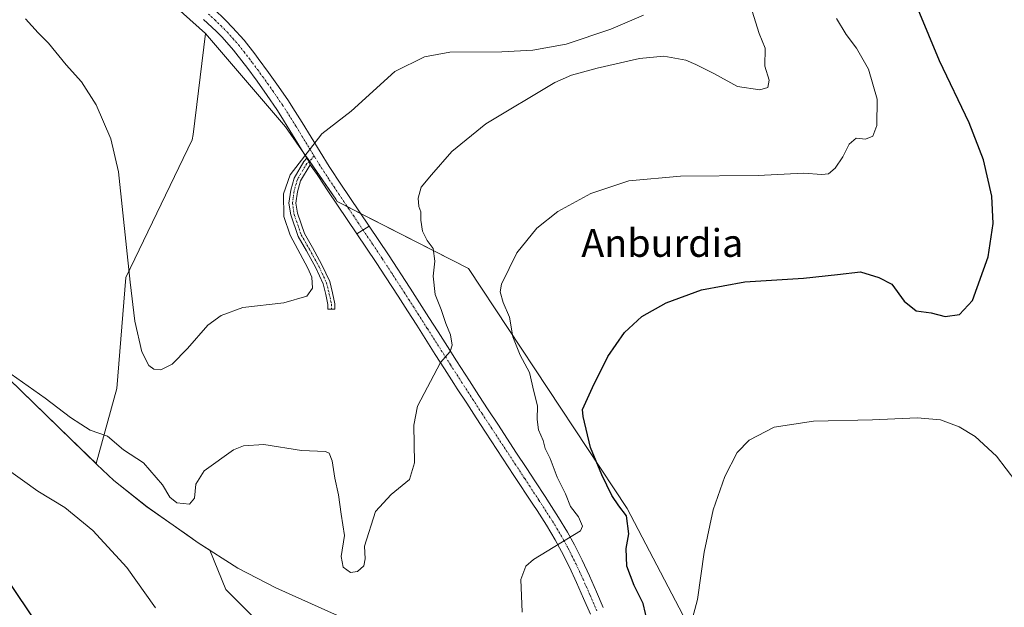
# Model space of a CAD drawing. Units: metres. Extents: x 583682 to 587127, y 4719684 to 4722039.
# Drawn here: x 586102 to 586386, y 4720864 to 4721034 of the extents above; entities that cross this region are included whole.
import ezdxf
from ezdxf.enums import TextEntityAlignment as Align

# ---------------------------------------------------------------- set-up
doc = ezdxf.new("R2010")
doc.units = ezdxf.units.M
doc.header["$MEASUREMENT"] = 0
doc.linetypes.add('TRAZO_Y_PUNTO', pattern=[1, 0.5, -0.25, 0, -0.25])
for name, color, linetype, lineweight in [('Camino', 19, 'Continuous', 0), ('Camino Cxs', 19, 'Continuous', 0), ('Camino eje', 39, 'TRAZO_Y_PUNTO', 13), ('Cultivos herbáceos CxS', 92, 'Continuous', 0), ('Cultivos leñosos', 92, 'Continuous', 0), ('Cultivos leñosos CxS', 92, 'Continuous', 0), ('Curva de nivel maestra', 36, 'Continuous', 30), ('Curva de nivel normal', 36, 'Continuous', 0), ('Matorral', 135, 'Continuous', 0), ('Matorral CxS', 135, 'Continuous', 0), ('Municipio', 9, 'Continuous', 13), ('Municipio CxS', 142, 'Continuous', 0), ('Pista no pavimentada', 254, 'Continuous', 13), ('Pista no pavimentada Cxs', 254, 'Continuous', 0), ('Pista pavimentada', 135, 'Continuous', 13), ('Pista pavimentada Cxs', 135, 'Continuous', 0), ('Pista pavimentada eje', 135, 'TRAZO_Y_PUNTO', 0), ('Texto cartográfico', 19, 'Continuous', 0)]:
    doc.layers.add(name, color=color, linetype=linetype, lineweight=lineweight)
doc.styles.add('Arial', font='txt', dxfattribs={"height": 0.2})

# ---------------------------------------------------------------- blocks, each defined once
blk = doc.blocks.new('*U159')
at = {"layer": 'Cultivos herbáceos CxS', "color": 92, "linetype": 'Continuous', "lineweight": 0}
for points in [[(586098.73, 4720930.27, 509.41), (586116.3, 4720913.21, 507.7), (586121.74, 4720907.93, 507.71), (586123.97, 4720905.75, 507.53), (586124.2, 4720905.53, 507.5), (586129.05, 4720900.84, 507.49), (586138.67, 4720893.27, 507.62), (586150.37, 4720885.04, 508.28), (586153.42, 4720882.9, 508.12), (586156.84, 4720880.7, 507.98), (586161.46, 4720869.35, 506.73), (586170.03, 4720860.78, 506.62), (586182.02, 4720848.79, 503.34), (586197.43, 4720841.94, 503.05), (586200.86, 4720823.1, 502.05), (586206, 4720796.55, 500.06), (586206, 4720778.56, 498.24), (586208.57, 4720762.29, 498), (586211.14, 4720735.74, 494.87), (586211.14, 4720707.48, 492.29), (586204.28, 4720681.79, 490.64)], [(586420.63, 4720713.72, 487.68), (586362.07, 4720770.77, 490.41), (586321.91, 4720828.9, 493.09), (586304.35, 4720841.46, 494.9), (586277.43, 4720892.78, 498.58), (586231.65, 4720962.07, 506.67), (586193.69, 4720981.49, 513.96), (586193.25, 4720982.12, 513.98), (586178.7, 4721003.09, 515.53), (586155.63, 4721030.03, 517.46), (586095.62, 4721083.59, 519.18)]]:
    blk.add_polyline3d(points, dxfattribs=at)
blk = doc.blocks.new('*U161')
at = {"layer": 'Curva de nivel normal', "color": 36, "linetype": 'Continuous', "lineweight": 0}
for points in [[(586337.96, 4721034.38, 505), (586340.75, 4721029.73, 505), (586343.72, 4721025.74, 505), (586347.19, 4721019.67, 505), (586349.71, 4721011.06, 505), (586349.64, 4721003.43, 505), (586348.46, 4721000.38, 505), (586346.34, 4720999.48, 505), (586343.66, 4720999.74, 505), (586341.61, 4720998.08, 505), (586339.8, 4720994.36, 505), (586337.63, 4720991.13, 505), (586335.71, 4720989.5, 505), (586333.78, 4720989.25, 505), (586328.46, 4720989.7, 505), (586315.36, 4720988.99, 505), (586292.85, 4720988.76, 505), (586277.92, 4720987.4, 505), (586266.95, 4720983.81, 505), (586257.47, 4720978.54, 505), (586251.34, 4720973.73, 505), (586245.6, 4720966.67, 505), (586241.11, 4720957.61, 505), (586240.79, 4720955.4, 505), (586241.62, 4720952.26, 505), (586243.49, 4720948.06, 505), (586244.38, 4720942.39, 505), (586246.52, 4720937.09, 505), (586249.2, 4720932.04, 505), (586250.5, 4720926.61, 505), (586251.59, 4720922.47, 505), (586251.45, 4720918.52, 505), (586251.83, 4720915.54, 505), (586253.15, 4720912.45, 505), (586253.8, 4720910.13, 505), (586255.2, 4720907.18, 505), (586257.23, 4720901.87, 505), (586259.66, 4720896.97, 505), (586261.06, 4720893.36, 505), (586263.44, 4720890.41, 505), (586264.55, 4720887.65, 505), (586264.02, 4720886.32, 505), (586250.42, 4720878.04, 505), (586248.16, 4720876.08, 505), (586246.73, 4720872.28, 505), (586247.09, 4720862.83, 505)], [(586141.18, 4720864.09, 505), (586132.86, 4720875.71, 505), (586123.06, 4720886.46, 505), (586114.93, 4720893.1, 505), (586107.1, 4720897.82, 505), (586097.6, 4720904.64, 505)]]:
    blk.add_polyline3d(points, dxfattribs=at)
blk = doc.blocks.new('*U176')
at = {"layer": 'Curva de nivel normal', "color": 36, "linetype": 'Continuous', "lineweight": 0}
blk.add_polyline3d([(586099.46, 4720931.63, 510), (586109.21, 4720924.65, 510), (586116.52, 4720919.11, 510), (586119.54, 4720917.11, 510), (586122.22, 4720915.41, 510), (586127.22, 4720913.72, 510), (586131.88, 4720909.68, 510), (586137.64, 4720905.98, 510), (586143.19, 4720899.64, 510), (586145.25, 4720896.03, 510), (586147.32, 4720894.38, 510), (586150.92, 4720893.99, 510), (586152.36, 4720895.74, 510), (586152.76, 4720899.77, 510), (586155.19, 4720903.63, 510), (586163.7, 4720909.71, 510), (586166.56, 4720910.88, 510), (586172.46, 4720911.28, 510), (586183.3, 4720909.57, 510), (586190.3, 4720909.27, 510), (586191.33, 4720908.73, 510), (586192.2, 4720906.51, 510), (586192.93, 4720901.57, 510), (586194.04, 4720896.68, 510), (586194.8, 4720891.11, 510), (586195.76, 4720884.94, 510), (586194.79, 4720878.94, 510), (586195.38, 4720875.86, 510), (586197.48, 4720874.32, 510), (586199.57, 4720874.54, 510), (586201.36, 4720876.21, 510), (586201.78, 4720878.2, 510), (586201.56, 4720881.87, 510), (586204.68, 4720891.89, 510), (586209.21, 4720896.8, 510), (586214.6, 4720901.12, 510), (586216.02, 4720905.97, 510), (586215.77, 4720916.82, 510), (586216.89, 4720922.36, 510), (586223.56, 4720935, 510), (586226.3, 4720938.09, 510), (586226.86, 4720939.97, 510), (586226.45, 4720942.96, 510), (586225.08, 4720946.27, 510), (586223.71, 4720950.31, 510), (586222.02, 4720954.59, 510), (586221.42, 4720959.88, 510), (586221.89, 4720964.21, 510), (586221.4, 4720967.86, 510), (586219.62, 4720970.25, 510), (586218.28, 4720972.92, 510), (586217.8, 4720976.05, 510), (586217.83, 4720978.46, 510), (586217.27, 4720980.03, 510), (586217.06, 4720982.42, 510), (586217.9, 4720985.64, 510), (586220.87, 4720989.15, 510), (586226.78, 4720995.88, 510), (586236.64, 4721003.9, 510), (586256.53, 4721015.85, 510), (586261.38, 4721018.01, 510), (586268.77, 4721019.96, 510), (586281.03, 4721022.8, 510), (586288.11, 4721023.42, 510), (586294.45, 4721022.34, 510), (586297.37, 4721021.01, 510), (586302.52, 4721018.5, 510), (586309.36, 4721014.67, 510), (586315.86, 4721013.73, 510), (586318.14, 4721014.44, 510), (586318.52, 4721016.54, 510), (586317.28, 4721020.59, 510), (586317.37, 4721025.82, 510), (586315.66, 4721029.97, 510), (586313.63, 4721036.46, 510)], dxfattribs=at)
blk = doc.blocks.new('*U178')
at = {"layer": 'Curva de nivel normal', "color": 36, "linetype": 'Continuous', "lineweight": 0}
blk.add_polyline3d([(586103.57, 4721034.23, 515), (586107.17, 4721030.16, 515), (586110.2, 4721027.19, 515), (586115.3, 4721020.96, 515), (586119.7, 4721016.02, 515), (586123.96, 4721009.38, 515), (586128.21, 4720999.58, 515), (586130.41, 4720990.03, 515), (586133.83, 4720958.16, 515), (586135.18, 4720946.86, 515), (586137.14, 4720938.05, 515), (586139.21, 4720934.09, 515), (586140.63, 4720933.03, 515), (586142.66, 4720932.81, 515), (586145.98, 4720934.49, 515), (586150.37, 4720939.02, 515), (586156.26, 4720945.72, 515), (586160.14, 4720948.53, 515), (586166.36, 4720950.87, 515), (586178.26, 4720952.16, 515), (586184.89, 4720954.14, 515), (586186.54, 4720956.4, 515), (586186.34, 4720959.63, 515), (586185.14, 4720962.25, 515), (586180.08, 4720971.78, 515), (586178.26, 4720977.12, 515), (586178.17, 4720983.72, 515), (586180.03, 4720989.16, 515), (586189.18, 4721001, 515), (586197.67, 4721007.57, 515), (586210.33, 4721018.99, 515), (586218.85, 4721023.27, 515), (586226.26, 4721024.63, 515), (586241.2, 4721024.76, 515), (586250.19, 4721025.18, 515), (586259.83, 4721026.95, 515), (586272.74, 4721031.3, 515), (586282.24, 4721035.26, 515)], dxfattribs=at)
blk = doc.blocks.new('*U206')
at = {"layer": 'Curva de nivel maestra', "color": 36, "linetype": 'Continuous', "lineweight": 30}
for points in [[(586097.91, 4720872.82, 500), (586107.2, 4720858.92, 500)], [(586284.1, 4720856.63, 500), (586282.09, 4720865.33, 500), (586279.54, 4720870.53, 500), (586277.39, 4720876.1, 500), (586277.19, 4720881.26, 500), (586277.92, 4720885.42, 500), (586277.24, 4720890.68, 500), (586275.08, 4720893.58, 500), (586273.08, 4720896.56, 500), (586270.11, 4720902.53, 500), (586266.88, 4720910.36, 500), (586264.75, 4720919.38, 500), (586264.55, 4720921.39, 500), (586267.47, 4720927.76, 500), (586271.84, 4720936.65, 500), (586276.68, 4720943.64, 500), (586281.67, 4720948.2, 500), (586288.71, 4720952.2, 500), (586298.96, 4720955.92, 500), (586311.52, 4720958.25, 500), (586328.48, 4720959.32, 500), (586338.23, 4720960.34, 500), (586344.96, 4720961.14, 500), (586350.22, 4720959.52, 500), (586353.96, 4720957.57, 500), (586357.5, 4720952.7, 500), (586361.06, 4720949.89, 500), (586365.39, 4720949.26, 500), (586369.37, 4720948.22, 500), (586373.53, 4720948.81, 500), (586377.25, 4720952.85, 500), (586381.86, 4720965.48, 500), (586383.3, 4720975.16, 500), (586382.89, 4720983.03, 500), (586380.46, 4720993.5, 500), (586376.38, 4721004.2, 500), (586367.77, 4721022.08, 500), (586358.95, 4721043.26, 500)]]:
    blk.add_polyline3d(points, dxfattribs=at)

msp = doc.modelspace()

# ---------------------------------------------------------------- linework, layer by layer
at = {"layer": 'Camino', "color": 19, "linetype": 'Continuous', "lineweight": 0}
for points in [[(586185.83, 4720992.03, 514.84), (586183.07, 4720987.44, 514.57), (586182.18, 4720984.3, 514.48), (586181.73, 4720981.02, 514.45), (586182.17, 4720978.08, 514.39), (586184.17, 4720972.22, 514.46), (586186.51, 4720968.17, 514.35), (586189.23, 4720963.21, 514.28), (586191.51, 4720958.33, 513.78), (586192.33, 4720955.04, 513.58), (586192.99, 4720951.91, 513.38), (586192.99, 4720950.37, 513.28), (586190.99, 4720950.37, 513.41), (586190.99, 4720951.7, 513.51), (586190.38, 4720954.6, 513.77), (586189.61, 4720957.66, 514.05), (586187.45, 4720962.31, 514.35), (586184.77, 4720967.19, 514.63), (586182.34, 4720971.39, 514.46), (586180.22, 4720977.6, 514.53), (586179.71, 4720981.01, 514.58), (586180.21, 4720984.71, 514.57), (586181.22, 4720988.24, 514.54), (586184.04, 4720993.05, 515.01), (586184.91, 4720993.97, 514.97)], [(586184.91, 4720993.97, 514.97), (586185.2, 4720993.49, 514.93), (586185.59, 4720992.87, 514.88), (586185.83, 4720992.03, 514.84)]]:
    msp.add_polyline3d(points, dxfattribs=at)
at = {"layer": 'Camino Cxs', "color": 19, "linetype": 'Continuous', "lineweight": 0}
msp.add_polyline3d([(586185.83, 4720992.03, 514.84), (586183.07, 4720987.44, 514.57), (586182.18, 4720984.3, 514.48), (586181.73, 4720981.02, 514.45), (586182.17, 4720978.08, 514.39), (586184.17, 4720972.22, 514.46), (586186.51, 4720968.17, 514.35), (586189.23, 4720963.21, 514.28), (586191.51, 4720958.33, 513.78), (586192.33, 4720955.04, 513.58), (586192.99, 4720951.91, 513.38), (586192.99, 4720950.37, 513.28), (586190.99, 4720950.37, 513.41), (586190.99, 4720951.7, 513.51), (586190.38, 4720954.6, 513.77), (586189.61, 4720957.66, 514.05), (586187.45, 4720962.31, 514.35), (586184.77, 4720967.19, 514.63), (586182.34, 4720971.39, 514.46), (586180.22, 4720977.6, 514.53), (586179.71, 4720981.01, 514.58), (586180.21, 4720984.71, 514.57), (586181.22, 4720988.24, 514.54), (586184.04, 4720993.05, 515.01), (586184.91, 4720993.97, 514.97), (586185.2, 4720993.49, 514.93), (586185.59, 4720992.87, 514.88), (586185.83, 4720992.03, 514.84)], close=True, dxfattribs=at)
at = {"layer": 'Camino eje', "color": 39, "linetype": 'TRAZO_Y_PUNTO', "lineweight": 13}
msp.add_polyline3d([(586186.94, 4720994.67, 514.82), (586185.59, 4720992.87, 514.88), (586184.85, 4720992.44, 514.91), (586182.15, 4720987.84, 514.54), (586181.19, 4720984.51, 514.51), (586180.72, 4720981.01, 514.51), (586181.19, 4720977.84, 514.44), (586183.26, 4720971.81, 514.45), (586185.64, 4720967.68, 514.45), (586188.34, 4720962.76, 514.3), (586190.56, 4720957.99, 513.92), (586191.35, 4720954.82, 513.66), (586191.99, 4720951.8, 513.44), (586191.99, 4720950.37, 513.35)], dxfattribs=at)
at = {"layer": 'Cultivos herbáceos CxS', "color": 92, "linetype": 'Continuous', "lineweight": 0}
for points in [[(586095.62, 4721083.59, 519.18), (586155.63, 4721030.03, 517.46)], [(586123.97, 4720905.75, 507.53), (586121.74, 4720907.93, 507.71), (586116.3, 4720913.21, 507.7), (586098.73, 4720930.27, 509.41), (586096.75, 4720932.7, 509.72), (586091.73, 4720938.84, 509.91), (586087.48, 4720944.46, 509.87), (586081.73, 4720952.09, 509.49), (586078.34, 4720957.03, 508.95), (586073.92, 4720963.46, 508.32), (586072.71, 4720964.79, 508.15), (586068.42, 4720969.52, 507.81), (586065.71, 4720971.79, 507.9), (586062.3, 4720974.65, 507.86), (586058.56, 4720976.57, 507.65), (586053.67, 4720979.09, 507.43), (586048.29, 4720981.56, 507.66), (586043.05, 4720983.96, 507.72), (586039.18, 4720987.07, 508.23), (586029.02, 4720993.57, 508.79), (585973.06, 4721044.76, 511.11)], [(586155.63, 4721030.03, 517.46), (586178.7, 4721003.09, 515.53), (586184.05, 4720995.39, 515.05), (586185.7, 4720993.01, 514.87), (586193.25, 4720982.12, 513.98), (586193.69, 4720981.49, 513.96), (586196.53, 4720980.04, 513.76), (586200.41, 4720978.05, 513.47), (586231.65, 4720962.07, 506.67), (586277.43, 4720892.78, 498.58), (586304.35, 4720841.47, 494.9), (586321.91, 4720828.9, 493.09), (586362.07, 4720770.77, 490.41), (586420.63, 4720713.72, 487.68), (586418.56, 4720708.3, 487.77), (586417.85, 4720706.42, 487.82), (586417.16, 4720704.62, 487.89)], [(586204.28, 4720681.79, 490.64), (586211.13, 4720707.48, 492.29), (586211.13, 4720735.74, 494.87), (586208.57, 4720762.29, 498), (586206, 4720778.56, 498.24), (586206, 4720796.55, 500.06), (586200.86, 4720823.1, 502.05), (586197.43, 4720841.94, 503.05), (586182.02, 4720848.79, 503.34), (586170.03, 4720860.78, 506.62), (586161.46, 4720869.35, 506.73), (586156.84, 4720880.7, 507.98), (586153.42, 4720882.9, 508.12), (586150.37, 4720885.04, 508.28), (586138.67, 4720893.27, 507.62), (586129.05, 4720900.84, 507.49), (586124.2, 4720905.53, 507.5), (586123.97, 4720905.75, 507.53)]]:
    msp.add_polyline3d(points, dxfattribs=at)
at = {"layer": 'Cultivos leñosos', "color": 92, "linetype": 'Continuous', "lineweight": 0}
for points in [[(586095.62, 4721083.59, 519.18), (586155.63, 4721030.03, 517.46)], [(586123.97, 4720905.75, 507.53), (586121.74, 4720907.93, 507.71), (586116.3, 4720913.21, 507.7), (586098.73, 4720930.27, 509.41), (586096.75, 4720932.7, 509.72), (586091.73, 4720938.84, 509.91), (586087.48, 4720944.46, 509.87), (586081.73, 4720952.09, 509.49), (586078.34, 4720957.03, 508.95), (586073.92, 4720963.46, 508.32), (586072.71, 4720964.79, 508.15), (586068.42, 4720969.52, 507.81), (586065.71, 4720971.79, 507.9), (586062.3, 4720974.65, 507.86), (586058.56, 4720976.57, 507.65), (586053.67, 4720979.09, 507.43), (586048.29, 4720981.56, 507.66), (586043.05, 4720983.96, 507.72), (586039.18, 4720987.07, 508.23), (586029.02, 4720993.57, 508.79), (585973.06, 4721044.76, 511.11)], [(586123.97, 4720905.75, 507.53), (586129.98, 4720927.41, 511.9), (586132.55, 4720959.48, 514.79), (586151.78, 4720999.25, 517.23), (586151.98, 4721000.85, 517.29), (586155.63, 4721030.03, 517.46)]]:
    msp.add_polyline3d(points, dxfattribs=at)
at = {"layer": 'Cultivos leñosos CxS', "color": 92, "linetype": 'Continuous', "lineweight": 0}
msp.add_polyline3d([(586095.62, 4721083.59, 519.18), (586155.63, 4721030.03, 517.46), (586155.63, 4721030.03, 517.46), (586151.98, 4721000.85, 517.29), (586151.78, 4720999.25, 517.23), (586132.55, 4720959.48, 514.79), (586129.98, 4720927.41, 511.9), (586123.97, 4720905.75, 507.53), (586121.74, 4720907.93, 507.71), (586116.3, 4720913.21, 507.7), (586098.73, 4720930.27, 509.41)], dxfattribs=at)
at = {"layer": 'Curva de nivel normal', "color": 36, "linetype": 'Continuous', "lineweight": 0}
msp.add_polyline3d([(586295.96, 4720859.68, 495), (586297.85, 4720866.51, 495), (586299.74, 4720880.12, 495), (586302.31, 4720892.42, 495), (586305.67, 4720902.06, 495), (586309.28, 4720908.94, 495), (586312.74, 4720912.55, 495), (586319.96, 4720916.25, 495), (586331.31, 4720918.03, 495), (586348.42, 4720918.38, 495), (586361.3, 4720918.93, 495), (586368.06, 4720918.35, 495), (586373.45, 4720916.4, 495), (586378.09, 4720913.57, 495), (586384.19, 4720907.9, 495), (586389.8, 4720900.61, 495)], dxfattribs=at)
at = {"layer": 'Matorral', "color": 135, "linetype": 'Continuous', "lineweight": 0}
for points in [[(586123.97, 4720905.75, 507.53), (586129.98, 4720927.41, 511.9), (586132.55, 4720959.48, 514.79), (586151.78, 4720999.25, 517.23), (586151.98, 4721000.85, 517.29), (586155.63, 4721030.03, 517.46)], [(586155.63, 4721030.03, 517.46), (586178.7, 4721003.09, 515.53), (586184.05, 4720995.39, 515.05), (586185.7, 4720993.01, 514.87), (586193.25, 4720982.12, 513.98), (586193.69, 4720981.49, 513.96), (586196.53, 4720980.04, 513.76), (586200.41, 4720978.05, 513.47), (586231.65, 4720962.07, 506.67), (586277.43, 4720892.78, 498.58), (586304.35, 4720841.47, 494.9), (586321.91, 4720828.9, 493.09), (586362.07, 4720770.77, 490.41), (586420.63, 4720713.72, 487.68), (586418.56, 4720708.3, 487.77), (586417.85, 4720706.42, 487.82), (586417.16, 4720704.62, 487.89)], [(586204.28, 4720681.79, 490.64), (586211.13, 4720707.48, 492.29), (586211.13, 4720735.74, 494.87), (586208.57, 4720762.29, 498), (586206, 4720778.56, 498.24), (586206, 4720796.55, 500.06), (586200.86, 4720823.1, 502.05), (586197.43, 4720841.94, 503.05), (586182.02, 4720848.79, 503.34), (586170.03, 4720860.78, 506.62), (586161.46, 4720869.35, 506.73), (586156.84, 4720880.7, 507.98), (586153.42, 4720882.9, 508.12), (586150.37, 4720885.04, 508.28), (586138.67, 4720893.27, 507.62), (586129.05, 4720900.84, 507.49), (586124.2, 4720905.53, 507.5), (586123.97, 4720905.75, 507.53)]]:
    msp.add_polyline3d(points, dxfattribs=at)
at = {"layer": 'Matorral CxS', "color": 135, "linetype": 'Continuous', "lineweight": 0}
msp.add_polyline3d([(586170.03, 4720860.78, 506.62), (586161.46, 4720869.35, 506.73), (586156.84, 4720880.7, 507.98), (586153.42, 4720882.9, 508.12), (586150.37, 4720885.04, 508.28), (586138.67, 4720893.27, 507.62), (586129.05, 4720900.84, 507.49), (586124.2, 4720905.53, 507.5), (586123.97, 4720905.75, 507.53), (586129.98, 4720927.41, 511.9), (586132.55, 4720959.48, 514.79), (586151.78, 4720999.25, 517.23), (586151.98, 4721000.85, 517.29), (586155.63, 4721030.03, 517.46), (586178.7, 4721003.09, 515.53), (586193.25, 4720982.12, 513.98), (586193.69, 4720981.49, 513.96), (586231.65, 4720962.07, 506.67), (586277.43, 4720892.78, 498.58), (586304.35, 4720841.46, 494.9)], dxfattribs=at)
at = {"layer": 'Municipio', "color": 9, "linetype": 'Continuous', "lineweight": 13}
msp.add_polyline3d([(586098.74, 4720930.27, 509.41), (586124.22, 4720905.53, 507.5), (586129.06, 4720900.83, 507.49), (586138.68, 4720893.26, 507.62), (586153.43, 4720882.89, 508.12), (586164.93, 4720875.51, 507.84), (586175.95, 4720869.85, 506.6), (586193.74, 4720861.83, 505.64), (586211.13, 4720854.09, 504.88), (586214.23, 4720852.75, 504.57), (586229.62, 4720846.08, 503.9), (586246.43, 4720836.08, 501.71), (586260.49, 4720828.7, 500.63), (586274.8, 4720818.89, 500.15)], dxfattribs=at)
msp.add_polyline3d([(586098.74, 4720930.27, 509.41), (586124.22, 4720905.53, 507.5), (586129.06, 4720900.83, 507.49), (586138.68, 4720893.26, 507.62), (586153.43, 4720882.89, 508.12), (586164.93, 4720875.51, 507.84), (586175.95, 4720869.85, 506.6), (586193.74, 4720861.83, 505.64), (586211.13, 4720854.09, 504.88), (586214.23, 4720852.75, 504.57), (586229.62, 4720846.08, 503.9), (586246.43, 4720836.08, 501.71), (586260.49, 4720828.7, 500.63), (586274.8, 4720818.89, 500.15)], dxfattribs=at)
at = {"layer": 'Municipio CxS', "color": 142, "linetype": 'Continuous', "lineweight": 0}
for points in [[(586193.74, 4720861.83, 505.64), (586175.95, 4720869.85, 506.6), (586164.93, 4720875.51, 507.84), (586153.43, 4720882.89, 508.12), (586138.68, 4720893.26, 507.62), (586129.06, 4720900.83, 507.49), (586124.22, 4720905.53, 507.5), (586098.74, 4720930.27, 509.41)], [(586098.74, 4720930.27, 509.41), (586124.22, 4720905.53, 507.5), (586129.06, 4720900.83, 507.49), (586138.68, 4720893.26, 507.62), (586153.43, 4720882.89, 508.12), (586164.93, 4720875.51, 507.84), (586175.95, 4720869.85, 506.6), (586193.74, 4720861.83, 505.64)], [(586193.74, 4720861.83, 505.64), (586175.95, 4720869.85, 506.6), (586164.93, 4720875.51, 507.84), (586153.43, 4720882.89, 508.12), (586138.68, 4720893.26, 507.62), (586129.06, 4720900.83, 507.49), (586124.22, 4720905.53, 507.5), (586098.74, 4720930.27, 509.41)], [(586098.74, 4720930.27, 509.41), (586124.22, 4720905.53, 507.5), (586129.06, 4720900.83, 507.49), (586138.68, 4720893.26, 507.62), (586153.43, 4720882.89, 508.12), (586164.93, 4720875.51, 507.84), (586175.95, 4720869.85, 506.6), (586193.74, 4720861.83, 505.64)]]:
    msp.add_polyline3d(points, dxfattribs=at)
at = {"layer": 'Pista no pavimentada', "color": 254, "linetype": 'Continuous', "lineweight": 13}
for points in [[(586199.36, 4720972.11, 513.29), (586202.88, 4720974.38, 513.25)], [(586202.88, 4720974.38, 513.25), (586205.67, 4720970.24, 512.94), (586208.44, 4720966.09, 512.51), (586211.18, 4720961.93, 512.3), (586212.06, 4720960.58, 512.05), (586214.76, 4720956.39, 511.58), (586217.45, 4720952.19, 511.16), (586220.13, 4720947.99, 510.86), (586222.82, 4720943.79, 510.46), (586225.5, 4720939.59, 510.06), (586228.18, 4720935.4, 509.59), (586231.89, 4720929.63, 509.11), (586234.6, 4720925.45, 508.62), (586237.32, 4720921.28, 508.21), (586240.05, 4720917.11, 507.77), (586245.53, 4720908.79, 507.08), (586248.26, 4720904.62, 506.67), (586251, 4720900.46, 506.33), (586253.73, 4720896.29, 505.79), (586254.96, 4720894.4, 505.69), (586257.66, 4720890.2, 505.42), (586260.25, 4720885.93, 505.18), (586262.25, 4720882.29, 504.67), (586264.48, 4720877.82, 504.06), (586266.59, 4720873.29, 503.8), (586268.6, 4720868.73, 503.21), (586270.56, 4720864.15, 502.85)], [(586266.83, 4720862.21, 502.94), (586264.87, 4720866.79, 503.38), (586262.86, 4720871.35, 503.82), (586260.76, 4720875.87, 504.28), (586258.53, 4720880.35, 504.69), (586256.69, 4720883.7, 505.02), (586254.11, 4720887.97, 505.36), (586251.41, 4720892.17, 505.69), (586250.21, 4720894.01, 505.89), (586244.75, 4720902.35, 506.63), (586236.53, 4720914.83, 507.82), (586233.8, 4720919, 508.33), (586231.08, 4720923.17, 508.71), (586228.37, 4720927.36, 509.1), (586227.37, 4720928.91, 509.28), (586224.68, 4720933.1, 509.76), (586221.99, 4720937.3, 510.11), (586216.63, 4720945.7, 510.86), (586213.94, 4720949.9, 511.34), (586211.25, 4720954.09, 511.68), (586207.66, 4720959.66, 512.15), (586204.92, 4720963.82, 512.59), (586202.15, 4720967.97, 512.88), (586199.36, 4720972.11, 513.29)]]:
    msp.add_polyline3d(points, dxfattribs=at)
at = {"layer": 'Pista no pavimentada Cxs', "color": 254, "linetype": 'Continuous', "lineweight": 0}
msp.add_polyline3d([(586266.83, 4720862.21, 502.94), (586264.87, 4720866.79, 503.38), (586262.86, 4720871.35, 503.82), (586260.76, 4720875.87, 504.28), (586258.53, 4720880.35, 504.69), (586256.69, 4720883.7, 505.02), (586254.11, 4720887.97, 505.36), (586251.41, 4720892.17, 505.69), (586250.21, 4720894.01, 505.89), (586244.75, 4720902.35, 506.63), (586236.53, 4720914.83, 507.82), (586233.8, 4720919, 508.33), (586231.08, 4720923.17, 508.71), (586228.37, 4720927.36, 509.1), (586227.37, 4720928.91, 509.28), (586224.68, 4720933.1, 509.76), (586221.99, 4720937.3, 510.11), (586216.63, 4720945.7, 510.86), (586213.94, 4720949.9, 511.34), (586211.25, 4720954.09, 511.68), (586207.66, 4720959.66, 512.15), (586204.92, 4720963.82, 512.59), (586202.15, 4720967.97, 512.88), (586199.36, 4720972.11, 513.29), (586202.88, 4720974.38, 513.25), (586205.67, 4720970.24, 512.94), (586208.44, 4720966.09, 512.51), (586211.18, 4720961.93, 512.3), (586212.06, 4720960.58, 512.05), (586214.76, 4720956.39, 511.58), (586217.45, 4720952.19, 511.16), (586220.13, 4720947.99, 510.86), (586222.82, 4720943.79, 510.46), (586225.5, 4720939.59, 510.06), (586228.18, 4720935.4, 509.59), (586231.89, 4720929.63, 509.11), (586234.6, 4720925.45, 508.62), (586237.32, 4720921.28, 508.21), (586240.05, 4720917.11, 507.77), (586245.53, 4720908.79, 507.08), (586248.26, 4720904.62, 506.67), (586251, 4720900.46, 506.33), (586253.73, 4720896.29, 505.79), (586254.96, 4720894.4, 505.69), (586257.66, 4720890.2, 505.42), (586260.25, 4720885.93, 505.18), (586262.25, 4720882.29, 504.67), (586264.48, 4720877.82, 504.06), (586266.59, 4720873.29, 503.8), (586268.6, 4720868.73, 503.21), (586270.56, 4720864.15, 502.85)], dxfattribs=at)
at = {"layer": 'Pista pavimentada', "color": 135, "linetype": 'Continuous', "lineweight": 13}
for points in [[(586157.86, 4721037.19, 517.35), (586161.48, 4721033.74, 517.08), (586163.43, 4721031.78, 517.13), (586166.75, 4721028.07, 516.86), (586169.84, 4721024.14, 516.62), (586170.85, 4721022.78, 516.5), (586173.82, 4721018.75, 516.27), (586176.73, 4721014.69, 516.03), (586179.55, 4721010.57, 515.79), (586180.86, 4721008.57, 515.63), (586183.51, 4721004.34, 515.35), (586188.69, 4720995.82, 514.73), (586191.34, 4720991.6, 514.41), (586191.76, 4720990.96, 514.37), (586194.52, 4720986.8, 514.03), (586197.29, 4720982.65, 513.82), (586200.09, 4720978.52, 513.5), (586202.88, 4720974.38, 513.25)], [(586184.91, 4720993.97, 514.97), (586180.01, 4721002.03, 515.41), (586177.36, 4721006.26, 515.64), (586176.21, 4721008.02, 515.69), (586173.39, 4721012.14, 516.02), (586170.48, 4721016.21, 516.33), (586167.52, 4721020.24, 516.5), (586166.75, 4721021.26, 516.53), (586163.68, 4721025.2, 516.92), (586160.36, 4721028.92, 516.96), (586158.65, 4721030.64, 517.12), (586155.04, 4721034.09, 517.3)], [(586184.91, 4720993.97, 514.97), (586185.2, 4720993.49, 514.93), (586185.59, 4720992.87, 514.88), (586185.83, 4720992.03, 514.84)], [(586199.36, 4720972.11, 513.29), (586196.56, 4720976.25, 513.56), (586193.77, 4720980.39, 513.95), (586190.99, 4720984.53, 514.11), (586188.24, 4720988.69, 514.66), (586187.85, 4720989.29, 514.69), (586185.83, 4720992.03, 514.84)], [(586199.36, 4720972.11, 513.29), (586202.88, 4720974.38, 513.25)]]:
    msp.add_polyline3d(points, dxfattribs=at)
at = {"layer": 'Pista pavimentada Cxs', "color": 135, "linetype": 'Continuous', "lineweight": 0}
msp.add_polyline3d([(586157.86, 4721037.19, 517.35), (586161.48, 4721033.74, 517.08), (586163.43, 4721031.78, 517.13), (586166.75, 4721028.07, 516.86), (586169.84, 4721024.14, 516.62), (586170.85, 4721022.78, 516.5), (586173.82, 4721018.75, 516.27), (586176.73, 4721014.69, 516.03), (586179.55, 4721010.57, 515.79), (586180.86, 4721008.57, 515.63), (586183.51, 4721004.34, 515.35), (586188.69, 4720995.82, 514.73), (586191.34, 4720991.6, 514.41), (586191.76, 4720990.96, 514.37), (586194.52, 4720986.8, 514.03), (586197.29, 4720982.65, 513.82), (586200.09, 4720978.52, 513.5), (586202.88, 4720974.38, 513.25), (586199.36, 4720972.11, 513.29), (586196.56, 4720976.25, 513.56), (586193.77, 4720980.39, 513.95), (586190.99, 4720984.53, 514.11), (586188.24, 4720988.69, 514.66), (586187.85, 4720989.29, 514.69), (586185.83, 4720992.03, 514.84), (586185.59, 4720992.87, 514.88), (586185.2, 4720993.49, 514.93), (586184.91, 4720993.97, 514.97), (586180.01, 4721002.03, 515.41), (586177.36, 4721006.26, 515.64), (586176.21, 4721008.02, 515.69), (586173.39, 4721012.14, 516.02), (586170.48, 4721016.21, 516.33), (586167.52, 4721020.24, 516.5), (586166.75, 4721021.26, 516.53), (586163.68, 4721025.2, 516.92), (586160.36, 4721028.92, 516.96), (586158.65, 4721030.64, 517.12), (586155.04, 4721034.09, 517.3)], dxfattribs=at)
at = {"layer": 'Pista pavimentada eje', "color": 135, "linetype": 'TRAZO_Y_PUNTO', "lineweight": 0}
for points in [[(586156.45, 4721035.64, 517.18), (586158.26, 4721033.92, 517.09), (586160.07, 4721032.19, 517.03), (586161.9, 4721030.35, 516.92), (586163.56, 4721028.5, 516.84), (586165.22, 4721026.64, 516.81), (586166.76, 4721024.67, 516.62), (586168.3, 4721022.7, 516.52), (586168.8, 4721022.02, 516.49), (586169.19, 4721021.51, 516.47), (586170.67, 4721019.5, 516.34), (586172.15, 4721017.48, 516.2), (586173.61, 4721015.45, 516.1), (586175.06, 4721013.42, 515.98), (586177.88, 4721009.3, 515.7), (586179.11, 4721007.42, 515.61), (586181.76, 4721003.19, 515.34), (586186.94, 4720994.67, 514.82)], [(586186.94, 4720994.67, 514.82), (586187.24, 4720994.19, 514.78), (586188.47, 4720992.24, 514.65), (586189.75, 4720990.21, 514.54), (586191.38, 4720987.75, 514.34), (586192.76, 4720985.67, 514.1), (586194.15, 4720983.6, 513.97), (586195.53, 4720981.52, 513.88), (586196.93, 4720979.45, 513.7), (586198.33, 4720977.39, 513.54), (586199.73, 4720975.32, 513.41), (586201.12, 4720973.25, 513.3)], [(586201.12, 4720973.25, 513.3), (586203.91, 4720969.11, 512.92), (586206.68, 4720964.96, 512.58), (586209.42, 4720960.8, 512.22), (586209.86, 4720960.12, 512.15), (586213.01, 4720955.24, 511.67), (586214.35, 4720953.14, 511.55), (586215.7, 4720951.05, 511.34), (586217.04, 4720948.95, 511.06), (586219.73, 4720944.75, 510.71), (586223.75, 4720938.45, 510.09), (586226.43, 4720934.25, 509.74), (586229.63, 4720929.27, 509.22), (586231.49, 4720926.4, 508.95), (586232.84, 4720924.31, 508.71), (586235.56, 4720920.14, 508.33), (586238.29, 4720915.97, 507.83), (586245.14, 4720905.57, 506.89), (586247.87, 4720901.4, 506.48), (586249.24, 4720899.32, 506.29), (586251.97, 4720895.15, 505.91), (586253.19, 4720893.29, 505.75), (586255.89, 4720889.09, 505.44), (586257.18, 4720886.95, 505.29), (586258.47, 4720884.82, 505.08), (586260.39, 4720881.32, 504.72), (586261.51, 4720879.09, 504.52), (586262.62, 4720876.85, 504.22), (586263.68, 4720874.58, 504.01), (586264.73, 4720872.32, 503.82), (586266.74, 4720867.76, 503.37), (586268.7, 4720863.18, 502.91)]]:
    msp.add_polyline3d(points, dxfattribs=at)

# ---------------------------------------------------------------- block references
at = {"layer": 'Cultivos herbáceos CxS', "color": 92, "linetype": 'Continuous', "lineweight": 0}
msp.add_blockref('*U159', (0, 0), dxfattribs=at)
at = {"layer": 'Curva de nivel maestra', "color": 36, "linetype": 'Continuous', "lineweight": 30}
msp.add_blockref('*U206', (0, 0), dxfattribs=at)
at = {"layer": 'Curva de nivel normal', "color": 36, "linetype": 'Continuous', "lineweight": 0}
for name in ['*U176', '*U178', '*U161']:
    msp.add_blockref(name, (0, 0), dxfattribs=at)

# ---------------------------------------------------------------- texts
at = {"layer": 'Texto cartográfico', "color": 19, "linetype": 'Continuous', "lineweight": 0, "style": 'Arial'}
msp.add_text('Anburdia', height=8, dxfattribs=at).set_placement((586287.63, 4720969.48), align=Align.MIDDLE_CENTER)

doc.saveas('drawing.dxf')
